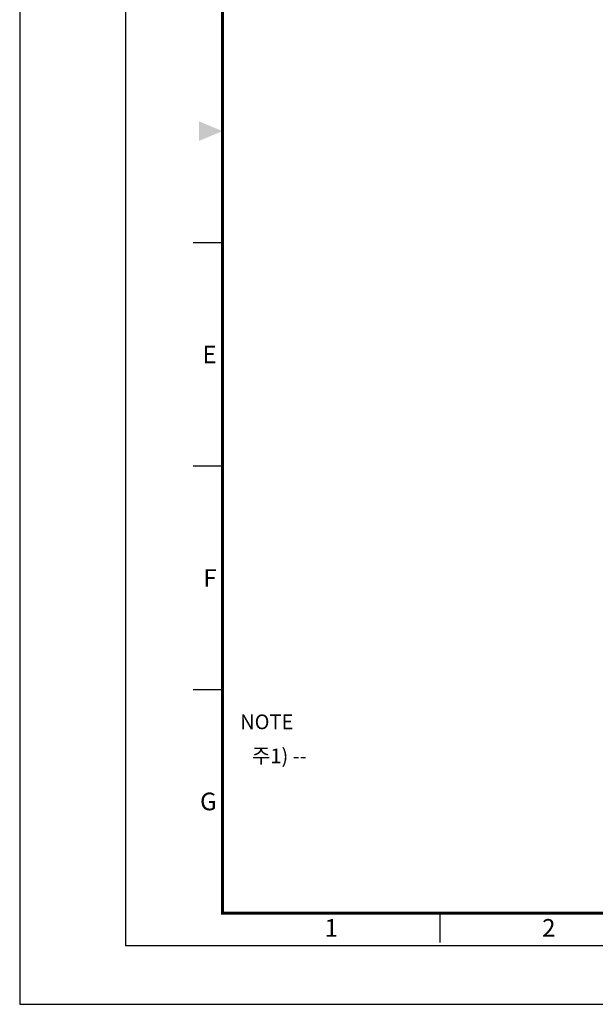
# Model space of a CAD drawing. Units: millimetres. Extents: x 524 to 6824, y 346 to 1237.
# Drawn here: x 524 to 818, y 346 to 848 of the extents above; entities that cross this region are included whole.
import ezdxf
from ezdxf.enums import TextEntityAlignment as Align

# ---------------------------------------------------------------- set-up
doc = ezdxf.new("R2010")
doc.units = ezdxf.units.MM
doc.layers.get('0').update_dxf_attribs({"color": 3})
doc.styles.add('GD_TEXT', font='romans.shx', dxfattribs={"width": 0.7, "oblique": 5, "bigfont": 'whgtxt.shx'})
doc.styles.add('SECTION', font='monosi.ttf', dxfattribs={"height": 3})

# ---------------------------------------------------------------- blocks, each defined once
blk = doc.blocks.new('Ver20230808_Hor_Product')
at = {"color": 8}
for p, q in [((34.5, 129.5), (29.5, 129.5)), ((34.5, 91.5), (29.5, 91.5)), ((34.5, 53.5), (29.5, 53.5)), ((71.5, 10.5), (71.5, 15.5))]:
    blk.add_line(p, q, dxfattribs=at)
blk.add_lwpolyline([(0, 0), (420, 0), (420, 297), (0, 297)], close=True)
at = {"color": 5}
blk.add_lwpolyline([(18, 10), (410, 10), (410, 287), (18, 287)], close=True, dxfattribs=at)
at = {"const_width": 0.5}
blk.add_lwpolyline([(34.5, 15.5), (404.5, 15.5), (404.5, 281.5), (34.5, 281.5)], close=True, dxfattribs=at)
at = {"color": 1}
blk.add_solid([(30.5, 150.17), (30.5, 146.83), (34.5, 148.5)], dxfattribs=at)
at = {"color": 8, "style": 'SECTION'}
for s, p in [('E', (33.5, 110.5)), ('F', (33.5, 72.5)), ('G', (33.5, 34.5))]:
    blk.add_text(s, height=3, dxfattribs=at).set_placement(p, align=Align.MIDDLE_RIGHT)
for s, p in [('1', (53, 14.5)), ('2', (90, 14.5))]:
    blk.add_text(s, height=3, dxfattribs=at).set_placement(p, align=Align.TOP_CENTER)

msp = doc.modelspace()

# ---------------------------------------------------------------- block references
at = {"xscale": 3, "yscale": 3, "zscale": 3}
msp.add_blockref('Ver20230808_Hor_Product', (524.18, 346.153), dxfattribs=at)

# ---------------------------------------------------------------- texts
at = {"color": 4, "style": 'GD_TEXT'}
msp.add_text('%%UNOTE ', height=7.5, dxfattribs=at).set_placement((636.68, 486.519))
at = {"color": 4, "insert": (642.68, 476.653), "char_height": 7.5, "attachment_point": 1, "style": 'GD_TEXT'}
msp.add_mtext_dynamic_manual_height_columns('주1) --', width=333, gutter_width=37.5, heights=[114], dxfattribs=at)

doc.saveas('drawing.dxf')
